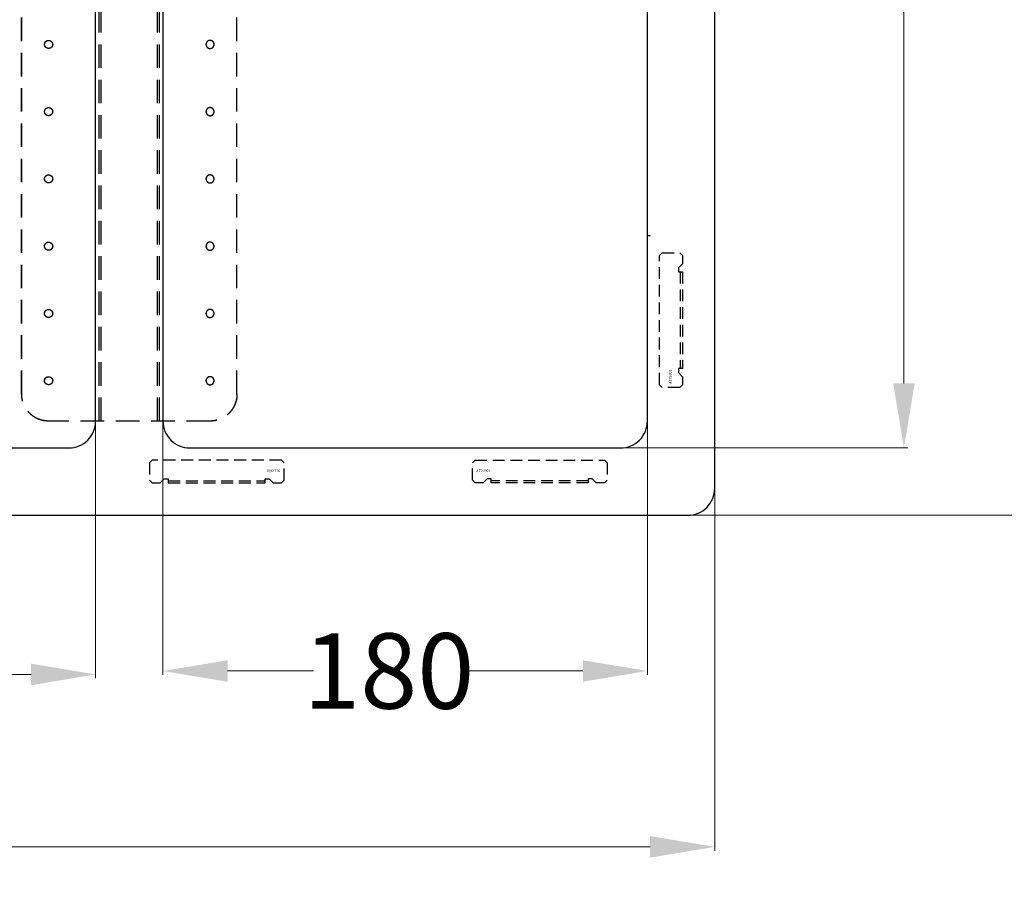
# Model space of a CAD drawing. Units: millimetres. Extents: x 2126 to 4580, y 5378 to 7058.
# Drawn here: x 2584 to 2950, y 5809 to 6135 of the extents above; entities that cross this region are included whole.
import ezdxf

# ---------------------------------------------------------------- set-up
doc = ezdxf.new("R2010")
doc.units = ezdxf.units.MM
doc.header["$LTSCALE"] = 35
doc.linetypes.add('HIDDEN', pattern=[0.375, 0.25, -0.125])
doc.layers.add('KOTA', color=1, linetype='Continuous', lineweight=9)
doc.layers.add('skrito', color=9, linetype='Continuous')
doc.styles.get("Standard").update_dxf_attribs({"font": 'calibril.ttf'})
doc.dimstyles.get("Standard").update_dxf_attribs({"dimscale": 8, "dimtxt": 3.5, "dimasz": 3, "dimexe": 0.18, "dimexo": 0.0625, "dimgap": 0.09, "dimtad": 0, "dimdec": 0, "dimzin": 0, "dimdsep": 46, "dimtxsty": 'Standard', "dimcen": 0.09, "dimclrd": 8, "dimclre": 8, "dimclrt": 9, "dimadec": 0, "dimazin": 0, "dimtfac": 1, "dimtdec": 0, "dimtofl": 0, "dimtmove": 0, "dimatfit": 3, "dimfxl": 1, "dimtolj": 1, "dimtzin": 0, "dimlwd": -1, "dimlwe": -1, "dimarcsym": 0})

# ---------------------------------------------------------------- blocks, each defined once
blk = doc.blocks.new('*D4')
at = {"layer": 'Defpoints', "color": 0}
for p in [(2247.18, 5960.71), (2842.18, 5960.71), (2842.18, 5827.45)]:
    blk.add_point(p, dxfattribs=at)
at = {"layer": 'KOTA', "color": 8}
for p, q in [((2247.18, 5960.21), (2247.18, 5826.01)), ((2842.18, 5960.21), (2842.18, 5826.01)), ((2271.18, 5827.45), (2511.55, 5827.45)), ((2818.18, 5827.45), (2568.87, 5827.45))]:
    blk.add_line(p, q, dxfattribs=at)
for points in [[(2271.18, 5831.45), (2271.18, 5823.45), (2247.18, 5827.45)], [(2818.18, 5831.45), (2818.18, 5823.45), (2842.18, 5827.45)]]:
    blk.add_solid(points, dxfattribs=at)
at = {"layer": 'KOTA', "color": 9, "insert": (2540.21, 5827.45), "char_height": 28, "attachment_point": 5}
blk.add_mtext('\\A1;595', dxfattribs=at)
blk = doc.blocks.new('*D8')
at = {"layer": 'Defpoints', "color": 0}
for p in [(2832.18, 6460.71), (2832.18, 5950.71), (2982.74, 5950.71)]:
    blk.add_point(p, dxfattribs=at)
at = {"layer": 'KOTA', "color": 8}
for p, q in [((2832.68, 6460.71), (2984.18, 6460.71)), ((2982.74, 6436.71), (2982.74, 6241.49)), ((2982.74, 5974.71), (2982.74, 6182.56)), ((2832.68, 5950.71), (2984.18, 5950.71))]:
    blk.add_line(p, q, dxfattribs=at)
for points in [[(2978.74, 6436.71), (2986.74, 6436.71), (2982.74, 6460.71)], [(2978.74, 5974.71), (2986.74, 5974.71), (2982.74, 5950.71)]]:
    blk.add_solid(points, dxfattribs=at)
at = {"layer": 'KOTA', "color": 9, "insert": (2982.74, 6212.02), "char_height": 28, "attachment_point": 5, "rotation": 90}
blk.add_mtext('\\A1;510', dxfattribs=at)
blk = doc.blocks.new('*D11')
at = {"layer": 'Defpoints', "color": 0}
for p in [(2272.18, 5985.71), (2612.18, 5985.71), (2612.18, 5891.54)]:
    blk.add_point(p, dxfattribs=at)
at = {"layer": 'KOTA', "color": 8}
for p, q in [((2272.18, 5985.21), (2272.18, 5890.1)), ((2612.18, 5985.21), (2612.18, 5890.1)), ((2296.18, 5891.54), (2408.19, 5891.54)), ((2588.18, 5891.54), (2467, 5891.54))]:
    blk.add_line(p, q, dxfattribs=at)
for points in [[(2296.18, 5895.54), (2296.18, 5887.54), (2272.18, 5891.54)], [(2588.18, 5895.54), (2588.18, 5887.54), (2612.18, 5891.54)]]:
    blk.add_solid(points, dxfattribs=at)
at = {"layer": 'KOTA', "color": 9, "insert": (2437.59, 5891.54), "char_height": 28, "attachment_point": 5}
blk.add_mtext('\\A1;340', dxfattribs=at)
blk = doc.blocks.new('*D12')
at = {"layer": 'Defpoints', "color": 0}
for p in [(2637.18, 5985.71), (2817.18, 5985.71), (2817.18, 5892.82)]:
    blk.add_point(p, dxfattribs=at)
at = {"layer": 'KOTA', "color": 8}
for p, q in [((2637.18, 5985.21), (2637.18, 5891.38)), ((2817.18, 5985.21), (2817.18, 5891.38)), ((2661.18, 5892.82), (2693.14, 5892.82)), ((2793.18, 5892.82), (2749, 5892.82))]:
    blk.add_line(p, q, dxfattribs=at)
for points in [[(2661.18, 5896.82), (2661.18, 5888.82), (2637.18, 5892.82)], [(2793.18, 5896.82), (2793.18, 5888.82), (2817.18, 5892.82)]]:
    blk.add_solid(points, dxfattribs=at)
at = {"layer": 'KOTA', "color": 9, "insert": (2721.07, 5892.82), "char_height": 28, "attachment_point": 5}
blk.add_mtext('\\A1;180', dxfattribs=at)
blk = doc.blocks.new('*D13')
at = {"layer": 'Defpoints', "color": 0}
for p in [(2807.18, 6375.71), (2912.47, 6375.71), (2807.18, 5975.71)]:
    blk.add_point(p, dxfattribs=at)
at = {"layer": 'KOTA', "color": 8}
for p, q in [((2807.68, 6375.71), (2913.91, 6375.71)), ((2912.47, 6351.71), (2912.47, 6210.13)), ((2912.47, 5999.71), (2912.47, 6149.87)), ((2807.68, 5975.71), (2913.91, 5975.71))]:
    blk.add_line(p, q, dxfattribs=at)
for points in [[(2908.47, 6351.71), (2916.47, 6351.71), (2912.47, 6375.71)], [(2908.47, 5999.71), (2916.47, 5999.71), (2912.47, 5975.71)]]:
    blk.add_solid(points, dxfattribs=at)
at = {"layer": 'KOTA', "color": 9, "insert": (2912.47, 6180), "char_height": 28, "attachment_point": 5, "rotation": 90}
blk.add_mtext('\\A1;400', dxfattribs=at)
blk = doc.blocks.new('R-III-V-301')
at = {"layer": 'skrito', "color": 8, "linetype": 'HIDDEN'}
for p, q in [((-11.25, 0), (-11.25, 380)), ((-10.45, 0), (-10.45, 380)), ((10.45, 0), (10.45, 380)), ((11.25, 0), (11.25, 380)), ((-40, 10), (-40, 370)), ((-39.97, 10), (-39.97, 370)), ((39.97, 10), (39.97, 370)), ((40, 10), (40, 370)), ((-29.98, 141.5), (-30.01, 141.5)), ((29.98, 141.5), (30.01, 141.5)), ((-29.98, 138.5), (-30.01, 138.5)), ((29.98, 138.5), (30.01, 138.5)), ((-29.98, 116.5), (-30.01, 116.5)), ((-29.98, 113.5), (-30.01, 113.5)), ((29.98, 116.5), (30.01, 116.5)), ((29.98, 113.5), (30.01, 113.5)), ((-29.98, 91.5), (-30.01, 91.5)), ((29.98, 91.5), (30.01, 91.5)), ((-29.98, 88.5), (-30.01, 88.5)), ((29.98, 88.5), (30.01, 88.5)), ((-29.98, 66.5), (-30.01, 66.5)), ((29.98, 66.5), (30.01, 66.5)), ((-29.98, 63.5), (-30.01, 63.5)), ((29.98, 63.5), (30.01, 63.5)), ((-29.98, 41.5), (-30.01, 41.5)), ((29.98, 41.5), (30.01, 41.5)), ((-29.98, 38.5), (-30.01, 38.5)), ((29.98, 38.5), (30.01, 38.5)), ((-29.98, 16.5), (-30.01, 16.5)), ((29.98, 16.5), (30.01, 16.5)), ((-29.98, 13.5), (-30.01, 13.5)), ((29.98, 13.5), (30.01, 13.5)), ((-39.97, 10), (-40, 10)), ((39.97, 10), (40, 10)), ((30.01, 0), (-30.01, 0))]:
    blk.add_line(p, q, dxfattribs=at)
for points, knots in [([(-30.01, 138.5), (-30.2, 138.5), (-30.6, 138.58), (-31.09, 138.91), (-31.43, 139.41), (-31.54, 140), (-31.43, 140.59), (-31.09, 141.09), (-30.6, 141.42), (-30.2, 141.5), (-30.01, 141.5)], [0, 0, 0, 0, 0.584928, 1.169952, 1.755113, 2.34037, 2.925627, 3.510788, 4.095812, 4.68074, 4.68074, 4.68074, 4.68074]), ([(-29.98, 138.5), (-30.17, 138.5), (-30.57, 138.58), (-31.07, 138.91), (-31.4, 139.41), (-31.52, 140), (-31.4, 140.59), (-31.07, 141.09), (-30.57, 141.42), (-30.17, 141.5), (-29.98, 141.5)], [0, 0, 0, 0, 0.584928, 1.169952, 1.755113, 2.34037, 2.925627, 3.510788, 4.095812, 4.68074, 4.68074, 4.68074, 4.68074]), ([(-30.01, 141.5), (-29.81, 141.5), (-29.42, 141.42), (-28.92, 141.09), (-28.59, 140.59), (-28.47, 140), (-28.59, 139.41), (-28.92, 138.91), (-29.42, 138.58), (-29.81, 138.5), (-30.01, 138.5)], [0, 0, 0, 0, 0.584928, 1.169952, 1.755113, 2.34037, 2.925627, 3.510788, 4.095812, 4.68074, 4.68074, 4.68074, 4.68074]), ([(-29.98, 141.5), (-29.78, 141.5), (-29.39, 141.42), (-28.89, 141.09), (-28.56, 140.59), (-28.44, 140), (-28.56, 139.41), (-28.89, 138.91), (-29.39, 138.58), (-29.78, 138.5), (-29.98, 138.5)], [0, 0, 0, 0, 0.584928, 1.169952, 1.755113, 2.34037, 2.925627, 3.510788, 4.095812, 4.68074, 4.68074, 4.68074, 4.68074]), ([(29.98, 141.5), (29.78, 141.5), (29.39, 141.42), (28.89, 141.09), (28.56, 140.59), (28.44, 140), (28.56, 139.41), (28.89, 138.91), (29.39, 138.58), (29.78, 138.5), (29.98, 138.5)], [0, 0, 0, 0, 0.584928, 1.169952, 1.755113, 2.34037, 2.925627, 3.510788, 4.095812, 4.68074, 4.68074, 4.68074, 4.68074]), ([(30.01, 141.5), (29.81, 141.5), (29.42, 141.42), (28.92, 141.09), (28.59, 140.59), (28.47, 140), (28.59, 139.41), (28.92, 138.91), (29.42, 138.58), (29.81, 138.5), (30.01, 138.5)], [0, 0, 0, 0, 0.584928, 1.169952, 1.755113, 2.34037, 2.925627, 3.510788, 4.095812, 4.68074, 4.68074, 4.68074, 4.68074]), ([(29.98, 138.5), (30.17, 138.5), (30.57, 138.58), (31.07, 138.91), (31.4, 139.41), (31.52, 140), (31.4, 140.59), (31.07, 141.09), (30.57, 141.42), (30.17, 141.5), (29.98, 141.5)], [0, 0, 0, 0, 0.584928, 1.169952, 1.755113, 2.34037, 2.925627, 3.510788, 4.095812, 4.68074, 4.68074, 4.68074, 4.68074]), ([(30.01, 138.5), (30.2, 138.5), (30.6, 138.58), (31.09, 138.91), (31.43, 139.41), (31.54, 140), (31.43, 140.59), (31.09, 141.09), (30.6, 141.42), (30.2, 141.5), (30.01, 141.5)], [0, 0, 0, 0, 0.584928, 1.169952, 1.755113, 2.34037, 2.925627, 3.510788, 4.095812, 4.68074, 4.68074, 4.68074, 4.68074]), ([(-30.01, 113.5), (-30.2, 113.5), (-30.6, 113.58), (-31.09, 113.91), (-31.43, 114.41), (-31.54, 115), (-31.43, 115.59), (-31.09, 116.09), (-30.6, 116.42), (-30.2, 116.5), (-30.01, 116.5)], [0, 0, 0, 0, 0.584928, 1.169952, 1.755113, 2.34037, 2.925627, 3.510788, 4.095812, 4.68074, 4.68074, 4.68074, 4.68074]), ([(-29.98, 113.5), (-30.17, 113.5), (-30.57, 113.58), (-31.07, 113.91), (-31.4, 114.41), (-31.52, 115), (-31.4, 115.59), (-31.07, 116.09), (-30.57, 116.42), (-30.17, 116.5), (-29.98, 116.5)], [0, 0, 0, 0, 0.584928, 1.169952, 1.755113, 2.34037, 2.925627, 3.510788, 4.095812, 4.68074, 4.68074, 4.68074, 4.68074]), ([(-30.01, 116.5), (-29.81, 116.5), (-29.42, 116.42), (-28.92, 116.09), (-28.59, 115.59), (-28.47, 115), (-28.59, 114.41), (-28.92, 113.91), (-29.42, 113.58), (-29.81, 113.5), (-30.01, 113.5)], [0, 0, 0, 0, 0.584928, 1.169952, 1.755113, 2.34037, 2.925627, 3.510788, 4.095812, 4.68074, 4.68074, 4.68074, 4.68074]), ([(-29.98, 116.5), (-29.78, 116.5), (-29.39, 116.42), (-28.89, 116.09), (-28.56, 115.59), (-28.44, 115), (-28.56, 114.41), (-28.89, 113.91), (-29.39, 113.58), (-29.78, 113.5), (-29.98, 113.5)], [0, 0, 0, 0, 0.584928, 1.169952, 1.755113, 2.34037, 2.925627, 3.510788, 4.095812, 4.68074, 4.68074, 4.68074, 4.68074]), ([(29.98, 116.5), (29.78, 116.5), (29.39, 116.42), (28.89, 116.09), (28.56, 115.59), (28.44, 115), (28.56, 114.41), (28.89, 113.91), (29.39, 113.58), (29.78, 113.5), (29.98, 113.5)], [0, 0, 0, 0, 0.584928, 1.169952, 1.755113, 2.34037, 2.925627, 3.510788, 4.095812, 4.68074, 4.68074, 4.68074, 4.68074]), ([(30.01, 116.5), (29.81, 116.5), (29.42, 116.42), (28.92, 116.09), (28.59, 115.59), (28.47, 115), (28.59, 114.41), (28.92, 113.91), (29.42, 113.58), (29.81, 113.5), (30.01, 113.5)], [0, 0, 0, 0, 0.584928, 1.169952, 1.755113, 2.34037, 2.925627, 3.510788, 4.095812, 4.68074, 4.68074, 4.68074, 4.68074]), ([(29.98, 113.5), (30.17, 113.5), (30.57, 113.58), (31.07, 113.91), (31.4, 114.41), (31.52, 115), (31.4, 115.59), (31.07, 116.09), (30.57, 116.42), (30.17, 116.5), (29.98, 116.5)], [0, 0, 0, 0, 0.584928, 1.169952, 1.755113, 2.34037, 2.925627, 3.510788, 4.095812, 4.68074, 4.68074, 4.68074, 4.68074]), ([(30.01, 113.5), (30.2, 113.5), (30.6, 113.58), (31.09, 113.91), (31.43, 114.41), (31.54, 115), (31.43, 115.59), (31.09, 116.09), (30.6, 116.42), (30.2, 116.5), (30.01, 116.5)], [0, 0, 0, 0, 0.584928, 1.169952, 1.755113, 2.34037, 2.925627, 3.510788, 4.095812, 4.68074, 4.68074, 4.68074, 4.68074]), ([(-30.01, 88.5), (-30.2, 88.5), (-30.6, 88.58), (-31.09, 88.91), (-31.43, 89.41), (-31.54, 90), (-31.43, 90.59), (-31.09, 91.09), (-30.6, 91.42), (-30.2, 91.5), (-30.01, 91.5)], [0, 0, 0, 0, 0.584928, 1.169952, 1.755113, 2.34037, 2.925627, 3.510788, 4.095812, 4.68074, 4.68074, 4.68074, 4.68074]), ([(-29.98, 88.5), (-30.17, 88.5), (-30.57, 88.58), (-31.07, 88.91), (-31.4, 89.41), (-31.52, 90), (-31.4, 90.59), (-31.07, 91.09), (-30.57, 91.42), (-30.17, 91.5), (-29.98, 91.5)], [0, 0, 0, 0, 0.584928, 1.169952, 1.755113, 2.34037, 2.925627, 3.510788, 4.095812, 4.68074, 4.68074, 4.68074, 4.68074]), ([(-30.01, 91.5), (-29.81, 91.5), (-29.42, 91.42), (-28.92, 91.09), (-28.59, 90.59), (-28.47, 90), (-28.59, 89.41), (-28.92, 88.91), (-29.42, 88.58), (-29.81, 88.5), (-30.01, 88.5)], [0, 0, 0, 0, 0.584928, 1.169952, 1.755113, 2.34037, 2.925627, 3.510788, 4.095812, 4.68074, 4.68074, 4.68074, 4.68074]), ([(-29.98, 91.5), (-29.78, 91.5), (-29.39, 91.42), (-28.89, 91.09), (-28.56, 90.59), (-28.44, 90), (-28.56, 89.41), (-28.89, 88.91), (-29.39, 88.58), (-29.78, 88.5), (-29.98, 88.5)], [0, 0, 0, 0, 0.584928, 1.169952, 1.755113, 2.34037, 2.925627, 3.510788, 4.095812, 4.68074, 4.68074, 4.68074, 4.68074]), ([(29.98, 91.5), (29.78, 91.5), (29.39, 91.42), (28.89, 91.09), (28.56, 90.59), (28.44, 90), (28.56, 89.41), (28.89, 88.91), (29.39, 88.58), (29.78, 88.5), (29.98, 88.5)], [0, 0, 0, 0, 0.584928, 1.169952, 1.755113, 2.34037, 2.925627, 3.510788, 4.095812, 4.68074, 4.68074, 4.68074, 4.68074]), ([(30.01, 91.5), (29.81, 91.5), (29.42, 91.42), (28.92, 91.09), (28.59, 90.59), (28.47, 90), (28.59, 89.41), (28.92, 88.91), (29.42, 88.58), (29.81, 88.5), (30.01, 88.5)], [0, 0, 0, 0, 0.584928, 1.169952, 1.755113, 2.34037, 2.925627, 3.510788, 4.095812, 4.68074, 4.68074, 4.68074, 4.68074]), ([(29.98, 88.5), (30.17, 88.5), (30.57, 88.58), (31.07, 88.91), (31.4, 89.41), (31.52, 90), (31.4, 90.59), (31.07, 91.09), (30.57, 91.42), (30.17, 91.5), (29.98, 91.5)], [0, 0, 0, 0, 0.584928, 1.169952, 1.755113, 2.34037, 2.925627, 3.510788, 4.095812, 4.68074, 4.68074, 4.68074, 4.68074]), ([(30.01, 88.5), (30.2, 88.5), (30.6, 88.58), (31.09, 88.91), (31.43, 89.41), (31.54, 90), (31.43, 90.59), (31.09, 91.09), (30.6, 91.42), (30.2, 91.5), (30.01, 91.5)], [0, 0, 0, 0, 0.584928, 1.169952, 1.755113, 2.34037, 2.925627, 3.510788, 4.095812, 4.68074, 4.68074, 4.68074, 4.68074]), ([(-30.01, 63.5), (-30.2, 63.5), (-30.6, 63.58), (-31.09, 63.91), (-31.43, 64.41), (-31.54, 65), (-31.43, 65.59), (-31.09, 66.09), (-30.6, 66.42), (-30.2, 66.5), (-30.01, 66.5)], [0, 0, 0, 0, 0.584928, 1.169952, 1.755113, 2.34037, 2.925627, 3.510788, 4.095812, 4.68074, 4.68074, 4.68074, 4.68074]), ([(-29.98, 63.5), (-30.17, 63.5), (-30.57, 63.58), (-31.07, 63.91), (-31.4, 64.41), (-31.52, 65), (-31.4, 65.59), (-31.07, 66.09), (-30.57, 66.42), (-30.17, 66.5), (-29.98, 66.5)], [0, 0, 0, 0, 0.584928, 1.169952, 1.755113, 2.34037, 2.925627, 3.510788, 4.095812, 4.68074, 4.68074, 4.68074, 4.68074]), ([(-30.01, 66.5), (-29.81, 66.5), (-29.42, 66.42), (-28.92, 66.09), (-28.59, 65.59), (-28.47, 65), (-28.59, 64.41), (-28.92, 63.91), (-29.42, 63.58), (-29.81, 63.5), (-30.01, 63.5)], [0, 0, 0, 0, 0.584928, 1.169952, 1.755113, 2.34037, 2.925627, 3.510788, 4.095812, 4.68074, 4.68074, 4.68074, 4.68074]), ([(-29.98, 66.5), (-29.78, 66.5), (-29.39, 66.42), (-28.89, 66.09), (-28.56, 65.59), (-28.44, 65), (-28.56, 64.41), (-28.89, 63.91), (-29.39, 63.58), (-29.78, 63.5), (-29.98, 63.5)], [0, 0, 0, 0, 0.584928, 1.169952, 1.755113, 2.34037, 2.925627, 3.510788, 4.095812, 4.68074, 4.68074, 4.68074, 4.68074]), ([(29.98, 66.5), (29.78, 66.5), (29.39, 66.42), (28.89, 66.09), (28.56, 65.59), (28.44, 65), (28.56, 64.41), (28.89, 63.91), (29.39, 63.58), (29.78, 63.5), (29.98, 63.5)], [0, 0, 0, 0, 0.584928, 1.169952, 1.755113, 2.34037, 2.925627, 3.510788, 4.095812, 4.68074, 4.68074, 4.68074, 4.68074]), ([(30.01, 66.5), (29.81, 66.5), (29.42, 66.42), (28.92, 66.09), (28.59, 65.59), (28.47, 65), (28.59, 64.41), (28.92, 63.91), (29.42, 63.58), (29.81, 63.5), (30.01, 63.5)], [0, 0, 0, 0, 0.584928, 1.169952, 1.755113, 2.34037, 2.925627, 3.510788, 4.095812, 4.68074, 4.68074, 4.68074, 4.68074]), ([(29.98, 63.5), (30.17, 63.5), (30.57, 63.58), (31.07, 63.91), (31.4, 64.41), (31.52, 65), (31.4, 65.59), (31.07, 66.09), (30.57, 66.42), (30.17, 66.5), (29.98, 66.5)], [0, 0, 0, 0, 0.584928, 1.169952, 1.755113, 2.34037, 2.925627, 3.510788, 4.095812, 4.68074, 4.68074, 4.68074, 4.68074]), ([(30.01, 63.5), (30.2, 63.5), (30.6, 63.58), (31.09, 63.91), (31.43, 64.41), (31.54, 65), (31.43, 65.59), (31.09, 66.09), (30.6, 66.42), (30.2, 66.5), (30.01, 66.5)], [0, 0, 0, 0, 0.584928, 1.169952, 1.755113, 2.34037, 2.925627, 3.510788, 4.095812, 4.68074, 4.68074, 4.68074, 4.68074]), ([(-30.01, 38.5), (-30.2, 38.5), (-30.6, 38.58), (-31.09, 38.91), (-31.43, 39.41), (-31.54, 40), (-31.43, 40.59), (-31.09, 41.09), (-30.6, 41.42), (-30.2, 41.5), (-30.01, 41.5)], [0, 0, 0, 0, 0.584928, 1.169952, 1.755113, 2.34037, 2.925627, 3.510788, 4.095812, 4.68074, 4.68074, 4.68074, 4.68074]), ([(-29.98, 38.5), (-30.17, 38.5), (-30.57, 38.58), (-31.07, 38.91), (-31.4, 39.41), (-31.52, 40), (-31.4, 40.59), (-31.07, 41.09), (-30.57, 41.42), (-30.17, 41.5), (-29.98, 41.5)], [0, 0, 0, 0, 0.584928, 1.169952, 1.755113, 2.34037, 2.925627, 3.510788, 4.095812, 4.68074, 4.68074, 4.68074, 4.68074]), ([(-30.01, 41.5), (-29.81, 41.5), (-29.42, 41.42), (-28.92, 41.09), (-28.59, 40.59), (-28.47, 40), (-28.59, 39.41), (-28.92, 38.91), (-29.42, 38.58), (-29.81, 38.5), (-30.01, 38.5)], [0, 0, 0, 0, 0.584928, 1.169952, 1.755113, 2.34037, 2.925627, 3.510788, 4.095812, 4.68074, 4.68074, 4.68074, 4.68074]), ([(-29.98, 41.5), (-29.78, 41.5), (-29.39, 41.42), (-28.89, 41.09), (-28.56, 40.59), (-28.44, 40), (-28.56, 39.41), (-28.89, 38.91), (-29.39, 38.58), (-29.78, 38.5), (-29.98, 38.5)], [0, 0, 0, 0, 0.584928, 1.169952, 1.755113, 2.34037, 2.925627, 3.510788, 4.095812, 4.68074, 4.68074, 4.68074, 4.68074]), ([(29.98, 41.5), (29.78, 41.5), (29.39, 41.42), (28.89, 41.09), (28.56, 40.59), (28.44, 40), (28.56, 39.41), (28.89, 38.91), (29.39, 38.58), (29.78, 38.5), (29.98, 38.5)], [0, 0, 0, 0, 0.584928, 1.169952, 1.755113, 2.34037, 2.925627, 3.510788, 4.095812, 4.68074, 4.68074, 4.68074, 4.68074]), ([(30.01, 41.5), (29.81, 41.5), (29.42, 41.42), (28.92, 41.09), (28.59, 40.59), (28.47, 40), (28.59, 39.41), (28.92, 38.91), (29.42, 38.58), (29.81, 38.5), (30.01, 38.5)], [0, 0, 0, 0, 0.584928, 1.169952, 1.755113, 2.34037, 2.925627, 3.510788, 4.095812, 4.68074, 4.68074, 4.68074, 4.68074]), ([(29.98, 38.5), (30.17, 38.5), (30.57, 38.58), (31.07, 38.91), (31.4, 39.41), (31.52, 40), (31.4, 40.59), (31.07, 41.09), (30.57, 41.42), (30.17, 41.5), (29.98, 41.5)], [0, 0, 0, 0, 0.584928, 1.169952, 1.755113, 2.34037, 2.925627, 3.510788, 4.095812, 4.68074, 4.68074, 4.68074, 4.68074]), ([(30.01, 38.5), (30.2, 38.5), (30.6, 38.58), (31.09, 38.91), (31.43, 39.41), (31.54, 40), (31.43, 40.59), (31.09, 41.09), (30.6, 41.42), (30.2, 41.5), (30.01, 41.5)], [0, 0, 0, 0, 0.584928, 1.169952, 1.755113, 2.34037, 2.925627, 3.510788, 4.095812, 4.68074, 4.68074, 4.68074, 4.68074]), ([(-30.01, 13.5), (-30.2, 13.5), (-30.6, 13.58), (-31.09, 13.91), (-31.43, 14.41), (-31.54, 15), (-31.43, 15.59), (-31.09, 16.09), (-30.6, 16.42), (-30.2, 16.5), (-30.01, 16.5)], [0, 0, 0, 0, 0.584928, 1.169952, 1.755113, 2.34037, 2.925627, 3.510788, 4.095812, 4.68074, 4.68074, 4.68074, 4.68074]), ([(-29.98, 13.5), (-30.17, 13.5), (-30.57, 13.58), (-31.07, 13.91), (-31.4, 14.41), (-31.52, 15), (-31.4, 15.59), (-31.07, 16.09), (-30.57, 16.42), (-30.17, 16.5), (-29.98, 16.5)], [0, 0, 0, 0, 0.584928, 1.169952, 1.755113, 2.34037, 2.925627, 3.510788, 4.095812, 4.68074, 4.68074, 4.68074, 4.68074]), ([(-30.01, 16.5), (-29.81, 16.5), (-29.42, 16.42), (-28.92, 16.09), (-28.59, 15.59), (-28.47, 15), (-28.59, 14.41), (-28.92, 13.91), (-29.42, 13.58), (-29.81, 13.5), (-30.01, 13.5)], [0, 0, 0, 0, 0.584928, 1.169952, 1.755113, 2.34037, 2.925627, 3.510788, 4.095812, 4.68074, 4.68074, 4.68074, 4.68074]), ([(-29.98, 16.5), (-29.78, 16.5), (-29.39, 16.42), (-28.89, 16.09), (-28.56, 15.59), (-28.44, 15), (-28.56, 14.41), (-28.89, 13.91), (-29.39, 13.58), (-29.78, 13.5), (-29.98, 13.5)], [0, 0, 0, 0, 0.584928, 1.169952, 1.755113, 2.34037, 2.925627, 3.510788, 4.095812, 4.68074, 4.68074, 4.68074, 4.68074]), ([(29.98, 16.5), (29.78, 16.5), (29.39, 16.42), (28.89, 16.09), (28.56, 15.59), (28.44, 15), (28.56, 14.41), (28.89, 13.91), (29.39, 13.58), (29.78, 13.5), (29.98, 13.5)], [0, 0, 0, 0, 0.584928, 1.169952, 1.755113, 2.34037, 2.925627, 3.510788, 4.095812, 4.68074, 4.68074, 4.68074, 4.68074]), ([(30.01, 16.5), (29.81, 16.5), (29.42, 16.42), (28.92, 16.09), (28.59, 15.59), (28.47, 15), (28.59, 14.41), (28.92, 13.91), (29.42, 13.58), (29.81, 13.5), (30.01, 13.5)], [0, 0, 0, 0, 0.584928, 1.169952, 1.755113, 2.34037, 2.925627, 3.510788, 4.095812, 4.68074, 4.68074, 4.68074, 4.68074]), ([(29.98, 13.5), (30.17, 13.5), (30.57, 13.58), (31.07, 13.91), (31.4, 14.41), (31.52, 15), (31.4, 15.59), (31.07, 16.09), (30.57, 16.42), (30.17, 16.5), (29.98, 16.5)], [0, 0, 0, 0, 0.584928, 1.169952, 1.755113, 2.34037, 2.925627, 3.510788, 4.095812, 4.68074, 4.68074, 4.68074, 4.68074]), ([(30.01, 13.5), (30.2, 13.5), (30.6, 13.58), (31.09, 13.91), (31.43, 14.41), (31.54, 15), (31.43, 15.59), (31.09, 16.09), (30.6, 16.42), (30.2, 16.5), (30.01, 16.5)], [0, 0, 0, 0, 0.584928, 1.169952, 1.755113, 2.34037, 2.925627, 3.510788, 4.095812, 4.68074, 4.68074, 4.68074, 4.68074]), ([(-30.01, 0), (-30.66, 0), (-31.97, 0.13), (-33.86, 0.7), (-35.59, 1.63), (-37.12, 2.88), (-38.37, 4.41), (-39.3, 6.15), (-39.87, 8.04), (-40, 9.35), (-40, 10)], [0, 0, 0, 0, 1.959158, 3.918409, 5.877823, 7.837452, 9.797315, 11.757392, 13.717636, 15.677965, 15.677965, 15.677965, 15.677965]), ([(-29.98, 0), (-30.63, 0), (-31.94, 0.13), (-33.83, 0.7), (-35.57, 1.63), (-37.09, 2.88), (-38.34, 4.41), (-39.27, 6.15), (-39.84, 8.04), (-39.97, 9.35), (-39.97, 10)], [0, 0, 0, 0, 1.959158, 3.918409, 5.877823, 7.837452, 9.797315, 11.757392, 13.717636, 15.677965, 15.677965, 15.677965, 15.677965]), ([(39.97, 10), (39.97, 9.35), (39.84, 8.04), (39.27, 6.15), (38.34, 4.41), (37.09, 2.88), (35.57, 1.63), (33.83, 0.7), (31.94, 0.13), (30.63, 0), (29.98, 0)], [0, 0, 0, 0, 1.96033, 3.920573, 5.880651, 7.840513, 9.800142, 11.759556, 13.718807, 15.677965, 15.677965, 15.677965, 15.677965]), ([(40, 10), (40, 9.35), (39.87, 8.04), (39.3, 6.15), (38.37, 4.41), (37.12, 2.88), (35.59, 1.63), (33.86, 0.7), (31.97, 0.13), (30.66, 0), (30.01, 0)], [0, 0, 0, 0, 1.96033, 3.920573, 5.880651, 7.840513, 9.800142, 11.759556, 13.718807, 15.677965, 15.677965, 15.677965, 15.677965])]:
    blk.add_open_spline(points, degree=3, knots=knots, dxfattribs=at)
blk = doc.blocks.new('1092716_kotnik pritrdilni_tl')
at = {"layer": 'skrito', "color": 8, "linetype": 'HIDDEN', "ltscale": 0.5}
blk.add_line((-18, 0.8), (18, 0.8), dxfattribs=at)
blk.add_lwpolyline([(19.5, 1.5), (21, 0), (24, 0), (25, 1), (25, 7.5), (24, 8.5), (-24, 8.5), (-25, 7.5), (-25, 1), (-24, 0), (-21, 0), (-19.5, 1.5), (-18, 1.5), (-18, 0), (18, 0), (18, 1.5)], close=True, dxfattribs=at)
at = {"layer": 'skrito', "color": 8}
blk.add_text('1092716', height=1, dxfattribs=at).set_placement((18.31, 4.01))
blk = doc.blocks.new('STYLUX 20 FS')
at = {"color": 8, "linetype": 'HIDDEN'}
blk.add_line((273.5, 103.8), (272.5, 103.8), dxfattribs=at)
at = {"linetype": 'Continuous'}
for points in [[(-297.5, 10, 0.414214), (-287.5, 0), (287.5, 0, 0.414214), (297.5, 10), (297.5, 500, 0.414214), (287.5, 510), (-287.5, 510, 0.414214), (-297.5, 500)], [(67.5, 415, 0.414214), (57.5, 425), (-262.5, 425, 0.414214), (-272.5, 415), (-272.5, 35, 0.414214), (-262.5, 25), (57.5, 25, 0.414214), (67.5, 35)], [(92.5, 35, 0.414214), (102.5, 25), (262.5, 25, 0.414214), (272.5, 35), (272.5, 415, 0.414214), (262.5, 425), (102.5, 425, 0.414214), (92.5, 415)]]:
    blk.add_lwpolyline(points, format="xyb", close=True, dxfattribs=at)
at = {"color": 3}
blk.add_blockref('R-III-V-301', (80.01, 35), dxfattribs=at)
at = {"color": 2, "xscale": -1, "rotation": 90}
blk.add_blockref('1092716_kotnik pritrdilni_tl', (285.5, 72.5), dxfattribs=at)
at = {"color": 2}
blk.add_blockref('1092716_kotnik pritrdilni_tl', (112.5, 12), dxfattribs=at)
at = {"color": 2, "xscale": -1}
blk.add_blockref('1092716_kotnik pritrdilni_tl', (232.5, 12), dxfattribs=at)

msp = doc.modelspace()

# ---------------------------------------------------------------- block references
at = {"color": 8}
msp.add_blockref('STYLUX 20 FS', (2544.68, 5950.71), dxfattribs=at)

# ---------------------------------------------------------------- dimensions: what is measured, and where the dimension line sits
at = {"layer": 'KOTA', "color": 2}
dim = msp.add_linear_dim(base=(2982.74, 5950.71), p1=(2832.18, 6460.71), p2=(2832.18, 5950.71), angle=90, dimstyle='STANDARD', dxfattribs=at)
dim.commit()
dim.dimension.update_dxf_attribs({"geometry": '*D8', "text_midpoint": (2982.74, 6212.02), "dimtype": 160})
at = {"layer": 'KOTA'}
dim = msp.add_linear_dim(base=(2912.47, 6375.71), p1=(2807.18, 5975.71), p2=(2807.18, 6375.71), angle=90, dimstyle='STANDARD', dxfattribs=at)
dim.commit()
dim.dimension.update_dxf_attribs({"geometry": '*D13', "text_midpoint": (2912.47, 6180), "dimtype": 160})
for base, p1, p2, picture, middle in [((2612.18, 5891.54), (2272.18, 5985.71), (2612.18, 5985.71), '*D11', (2437.59, 5891.54)), ((2817.18, 5892.82), (2637.18, 5985.71), (2817.18, 5985.71), '*D12', (2721.07, 5892.82))]:
    dim = msp.add_linear_dim(base=base, p1=p1, p2=p2, dimstyle='STANDARD', dxfattribs=at)
    dim.commit()
    dim.dimension.update_dxf_attribs({"geometry": picture, "text_midpoint": middle, "dimtype": 160})
at = {"layer": 'KOTA', "color": 3}
dim = msp.add_linear_dim(base=(2842.18, 5827.45), p1=(2247.18, 5960.71), p2=(2842.18, 5960.71), dimstyle='STANDARD', dxfattribs=at)
dim.commit()
dim.dimension.update_dxf_attribs({"geometry": '*D4', "text_midpoint": (2540.21, 5827.45), "dimtype": 160})

doc.saveas('drawing.dxf')
